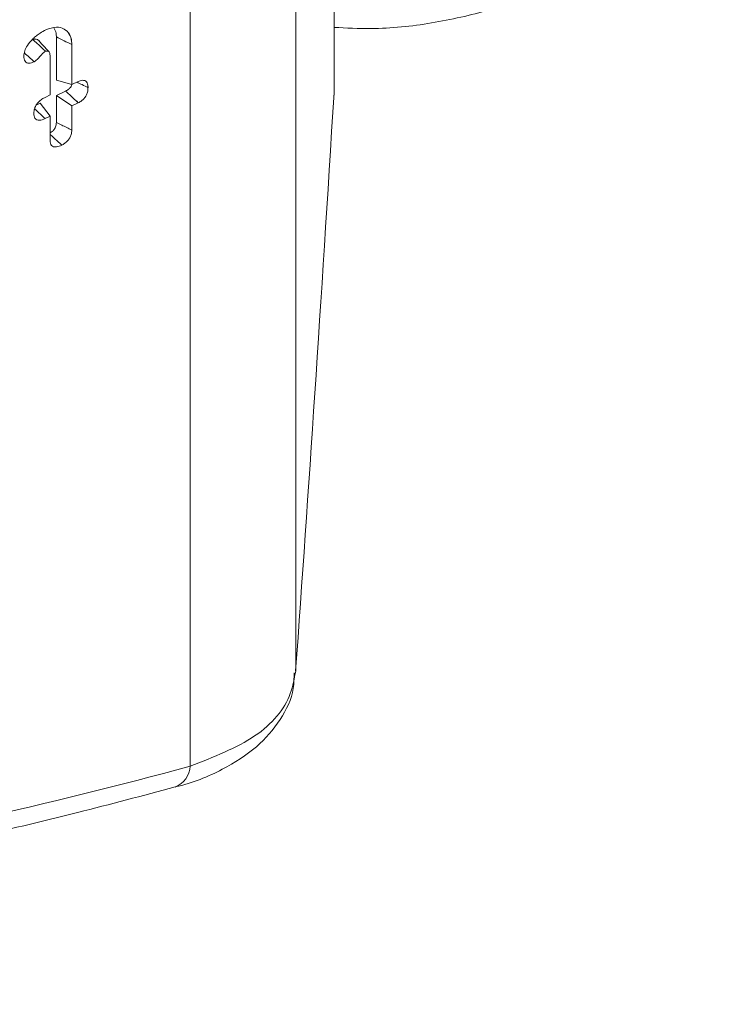
# Model space of a CAD drawing. Units: millimetres. Extents: x -55426 to -48001, y 1189 to 6439.
# Drawn here: x -52462 to -52451, y 2514 to 2530 of the extents above; entities that cross this region are included whole.
import ezdxf

# ---------------------------------------------------------------- set-up
doc = ezdxf.new("R2010")
doc.units = ezdxf.units.MM
doc.header["$LTSCALE"] = 3
doc.layers.get('0').update_dxf_attribs({"lineweight": 15})

msp = doc.modelspace()

# ---------------------------------------------------------------- linework, layer by layer
at = {"color": 7, "linetype": 'Continuous', "lineweight": 15}
for p, q in [((-52456.888, 2528.666), (-52456.888, 2555.711)), ((-52456.888, 2528.666), (-52456.888, 2555.711)), ((-52457.49, 2519.602), (-52457.49, 2544.63)), ((-52457.49, 2519.602), (-52457.49, 2544.63)), ((-52459.144, 2518.106), (-52459.144, 2542.246)), ((-52459.144, 2518.106), (-52459.144, 2542.246)), ((-52456.888, 2528.684), (-52456.888, 2533.215)), ((-52461.242, 2529.542), (-52461.242, 2528.867)), ((-52461.242, 2529.542), (-52461.242, 2528.867)), ((-52461, 2529.423), (-52461, 2528.794)), ((-52461, 2529.423), (-52461, 2528.794)), ((-52461.34, 2528.632), (-52461.34, 2529.249)), ((-52461.34, 2528.632), (-52461.34, 2529.249)), ((-52461, 2528.794), (-52461.242, 2528.867)), ((-52461, 2528.794), (-52461.242, 2528.867)), ((-52461, 2528.794), (-52460.898, 2528.843)), ((-52461, 2528.794), (-52460.898, 2528.843)), ((-52461.098, 2528.693), (-52461.242, 2528.625)), ((-52461.098, 2528.693), (-52461.242, 2528.625)), ((-52461.417, 2528.595), (-52461.34, 2528.632)), ((-52461.417, 2528.595), (-52461.34, 2528.632)), ((-52461.242, 2528.625), (-52461.242, 2528.202)), ((-52461, 2528.461), (-52461.242, 2528.625)), ((-52461.242, 2528.625), (-52461.242, 2528.202)), ((-52461, 2528.461), (-52461.242, 2528.625)), ((-52456.891, 2528.609), (-52456.888, 2528.656)), ((-52456.891, 2528.609), (-52456.888, 2528.656)), ((-52461.497, 2528.503), (-52461.558, 2528.474)), ((-52461.497, 2528.503), (-52461.558, 2528.474)), ((-52461.34, 2528.299), (-52461.497, 2528.503)), ((-52461.34, 2528.299), (-52461.497, 2528.503)), ((-52460.898, 2528.51), (-52461, 2528.461)), ((-52460.898, 2528.509), (-52461, 2528.461)), ((-52461, 2528.461), (-52461, 2528.082)), ((-52461, 2528.461), (-52461, 2528.082)), ((-52461.34, 2528.299), (-52461.417, 2528.262)), ((-52461.34, 2528.299), (-52461.417, 2528.262)), ((-52461.34, 2527.921), (-52461.34, 2528.299)), ((-52461.34, 2527.921), (-52461.34, 2528.299))]:
    msp.add_line(p, q, dxfattribs=at)
for start, end in [(292.1258, 356.3507), (292.1212, 356.3481)]:
    msp.add_arc((-52459.52, 2518.13), 0.377, start, end, dxfattribs=at)
for centre, major_axis, ratio, start_param, end_param in [((-52456.726, 2613.019), (3.335, 114.181), 0.029854, 3.755077, 3.882026), ((-52456.726, 2613.019), (3.335, 114.181), 0.029854, 3.755077, 3.882026), ((-52444.383, 2605.336), (57.722, 81.953), 0.6293, 3.614994, 3.791321)]:
    msp.add_ellipse(centre, major_axis=major_axis, ratio=ratio, start_param=start_param, end_param=end_param, dxfattribs=at)
for points in [[(-51805.317, 3460.256), (-53877.14, 2264.218)], [(-53860.829, 2235.963), (-51789.006, 3432.001)], [(-52461.356, 2529.307), (-52461.519, 2529.487)], [(-52461.355, 2529.307), (-52461.519, 2529.487)]]:
    msp.add_open_spline(points, degree=1, dxfattribs=at)
for points, knots in [([(-52456.888, 2529.692), (-52456.696, 2529.682), (-52456.183, 2529.655), (-52455.351, 2529.745), (-52454.441, 2529.951), (-52453.783, 2530.205), (-52453.446, 2530.39), (-52453.353, 2530.44)], [0, 0, 0, 0, 0.150278, 0.400532, 0.651681, 0.904593, 1, 1, 1, 1]), ([(-52456.888, 2529.692), (-52456.696, 2529.682), (-52456.183, 2529.655), (-52455.351, 2529.745), (-52454.441, 2529.951), (-52453.783, 2530.205), (-52453.446, 2530.39), (-52453.353, 2530.44)], [0, 0, 0, 0, 0.150371, 0.40058, 0.651682, 0.904584, 1, 1, 1, 1]), ([(-52461.611, 2529.511), (-52461.593, 2529.528), (-52461.556, 2529.562), (-52461.487, 2529.61), (-52461.436, 2529.637), (-52461.405, 2529.653)], [0, 0, 0, 0, 0.280335, 0.560889, 1, 1, 1, 1]), ([(-52461.611, 2529.511), (-52461.593, 2529.528), (-52461.556, 2529.562), (-52461.487, 2529.61), (-52461.436, 2529.637), (-52461.405, 2529.653)], [0, 0, 0, 0, 0.280077, 0.56036, 1, 1, 1, 1]), ([(-52461.405, 2529.653), (-52461.349, 2529.673), (-52461.244, 2529.711), (-52461.117, 2529.675), (-52461.032, 2529.597), (-52461.003, 2529.501), (-52461.001, 2529.439), (-52461, 2529.423)], [0, 0, 0, 0, 0.2656319, 0.4977303, 0.718234, 0.9283557, 1, 1, 1, 1]), ([(-52461.405, 2529.653), (-52461.349, 2529.673), (-52461.244, 2529.711), (-52461.117, 2529.675), (-52461.032, 2529.597), (-52461.002, 2529.501), (-52461.001, 2529.439), (-52461, 2529.423)], [0, 0, 0, 0, 0.265653, 0.497695, 0.718216, 0.928355, 1, 1, 1, 1]), ([(-52461.28, 2529.686), (-52461.266, 2529.659), (-52461.244, 2529.618), (-52461.242, 2529.562), (-52461.242, 2529.542)], [0, 0, 0, 0, 0.6419366, 1, 1, 1, 1]), ([(-52461.28, 2529.686), (-52461.266, 2529.659), (-52461.244, 2529.618), (-52461.242, 2529.562), (-52461.242, 2529.542)], [0, 0, 0, 0, 0.642023, 1, 1, 1, 1]), ([(-52461.751, 2529.242), (-52461.749, 2529.269), (-52461.743, 2529.323), (-52461.692, 2529.422), (-52461.641, 2529.478), (-52461.611, 2529.511)], [0, 0, 0, 0, 0.29524, 0.580393, 1, 1, 1, 1]), ([(-52461.751, 2529.242), (-52461.749, 2529.269), (-52461.743, 2529.323), (-52461.692, 2529.422), (-52461.641, 2529.478), (-52461.611, 2529.511)], [0, 0, 0, 0, 0.295234, 0.580466, 1, 1, 1, 1]), ([(-52461.52, 2529.486), (-52461.522, 2529.489), (-52461.53, 2529.502), (-52461.549, 2529.507), (-52461.568, 2529.51), (-52461.584, 2529.51), (-52461.597, 2529.507), (-52461.608, 2529.502), (-52461.61, 2529.501)], [0, 0, 0, 0, 0.098299, 0.478746, 0.627168, 0.701898, 0.946199, 1, 1, 1, 1]), ([(-52461.52, 2529.486), (-52461.522, 2529.489), (-52461.53, 2529.501), (-52461.549, 2529.507), (-52461.568, 2529.51), (-52461.584, 2529.51), (-52461.597, 2529.507), (-52461.608, 2529.502), (-52461.61, 2529.501)], [0, 0, 0, 0, 0.0986194, 0.4789415, 0.6279177, 0.702222, 0.947202, 1, 1, 1, 1]), ([(-52461.411, 2529.317), (-52461.42, 2529.325), (-52461.465, 2529.367), (-52461.531, 2529.428), (-52461.588, 2529.481), (-52461.61, 2529.501)], [0, 0, 0, 0, 0.134498, 0.672594, 1, 1, 1, 1]), ([(-52461.411, 2529.317), (-52461.42, 2529.325), (-52461.465, 2529.367), (-52461.531, 2529.428), (-52461.588, 2529.481), (-52461.61, 2529.501)], [0, 0, 0, 0, 0.134495, 0.67258, 1, 1, 1, 1]), ([(-52461, 2529.423), (-52461.041, 2529.443), (-52461.121, 2529.483), (-52461.202, 2529.522), (-52461.242, 2529.542)], [0, 0, 0, 0, 0.500059, 1, 1, 1, 1]), ([(-52461, 2529.423), (-52461.041, 2529.443), (-52461.121, 2529.483), (-52461.202, 2529.522), (-52461.242, 2529.542)], [0, 0, 0, 0, 0.500059, 1, 1, 1, 1]), ([(-52461.411, 2529.317), (-52461.423, 2529.31), (-52461.447, 2529.295), (-52461.485, 2529.252), (-52461.529, 2529.196), (-52461.57, 2529.168), (-52461.59, 2529.154)], [0, 0, 0, 0, 0.174627, 0.371508, 0.677814, 1, 1, 1, 1]), ([(-52461.411, 2529.317), (-52461.423, 2529.31), (-52461.447, 2529.295), (-52461.485, 2529.252), (-52461.529, 2529.196), (-52461.57, 2529.168), (-52461.59, 2529.154)], [0, 0, 0, 0, 0.1746251, 0.3717612, 0.677817, 1, 1, 1, 1]), ([(-52461.34, 2529.249), (-52461.341, 2529.263), (-52461.342, 2529.286), (-52461.356, 2529.31), (-52461.371, 2529.318), (-52461.383, 2529.321), (-52461.389, 2529.322), (-52461.396, 2529.322), (-52461.404, 2529.32), (-52461.41, 2529.318), (-52461.411, 2529.317)], [0, 0, 0, 0, 0.295992, 0.503669, 0.711128, 0.78787, 0.825977, 0.86444, 0.964068, 1, 1, 1, 1]), ([(-52461.34, 2529.249), (-52461.341, 2529.263), (-52461.342, 2529.286), (-52461.356, 2529.31), (-52461.371, 2529.318), (-52461.383, 2529.321), (-52461.389, 2529.322), (-52461.396, 2529.322), (-52461.404, 2529.32), (-52461.41, 2529.318), (-52461.411, 2529.317)], [0, 0, 0, 0, 0.296051, 0.50358, 0.711081, 0.787838, 0.825953, 0.864423, 0.964493, 1, 1, 1, 1]), ([(-52461.59, 2529.154), (-52461.618, 2529.143), (-52461.66, 2529.126), (-52461.708, 2529.135), (-52461.735, 2529.16), (-52461.749, 2529.197), (-52461.751, 2529.227), (-52461.751, 2529.242)], [0, 0, 0, 0, 0.3201723, 0.4897183, 0.6593638, 0.8301101, 1, 1, 1, 1]), ([(-52461.59, 2529.154), (-52461.618, 2529.143), (-52461.66, 2529.126), (-52461.708, 2529.135), (-52461.735, 2529.16), (-52461.749, 2529.197), (-52461.751, 2529.227), (-52461.751, 2529.242)], [0, 0, 0, 0, 0.320183, 0.489734, 0.659385, 0.830062, 1, 1, 1, 1]), ([(-52461.59, 2529.154), (-52461.615, 2529.177), (-52461.666, 2529.223), (-52461.717, 2529.269), (-52461.742, 2529.292)], [0, 0, 0, 0, 0.49294, 1, 1, 1, 1]), ([(-52461.59, 2529.154), (-52461.615, 2529.177), (-52461.666, 2529.223), (-52461.717, 2529.269), (-52461.742, 2529.292)], [0, 0, 0, 0, 0.492967, 1, 1, 1, 1]), ([(-52460.745, 2528.748), (-52460.777, 2528.763), (-52460.834, 2528.792), (-52460.892, 2528.82), (-52460.918, 2528.833)], [0, 0, 0, 0, 0.544978, 1, 1, 1, 1]), ([(-52460.746, 2528.748), (-52460.777, 2528.763), (-52460.834, 2528.792), (-52460.892, 2528.82), (-52460.918, 2528.833)], [0, 0, 0, 0, 0.544978, 1, 1, 1, 1]), ([(-52460.898, 2528.843), (-52460.877, 2528.851), (-52460.841, 2528.866), (-52460.796, 2528.86), (-52460.766, 2528.839), (-52460.748, 2528.8), (-52460.746, 2528.766), (-52460.745, 2528.748)], [0, 0, 0, 0, 0.249246, 0.427545, 0.60603, 0.783592, 1, 1, 1, 1]), ([(-52460.898, 2528.843), (-52460.877, 2528.851), (-52460.841, 2528.866), (-52460.796, 2528.86), (-52460.766, 2528.839), (-52460.748, 2528.8), (-52460.746, 2528.766), (-52460.746, 2528.748)], [0, 0, 0, 0, 0.249082, 0.427427, 0.605804, 0.783588, 1, 1, 1, 1]), ([(-52461.001, 2528.791), (-52461.004, 2528.783), (-52461.012, 2528.764), (-52461.036, 2528.734), (-52461.067, 2528.709), (-52461.088, 2528.698), (-52461.098, 2528.693)], [0, 0, 0, 0, 0.182981, 0.434941, 0.754921, 1, 1, 1, 1]), ([(-52461.001, 2528.791), (-52461.004, 2528.783), (-52461.012, 2528.764), (-52461.037, 2528.734), (-52461.067, 2528.709), (-52461.088, 2528.698), (-52461.098, 2528.693)], [0, 0, 0, 0, 0.183148, 0.434947, 0.755693, 1, 1, 1, 1]), ([(-52460.898, 2528.51), (-52460.924, 2528.533), (-52460.991, 2528.595), (-52461.057, 2528.656), (-52461.098, 2528.693)], [0, 0, 0, 0, 0.389584, 1, 1, 1, 1]), ([(-52460.898, 2528.509), (-52460.924, 2528.533), (-52460.991, 2528.595), (-52461.057, 2528.656), (-52461.098, 2528.693)], [0, 0, 0, 0, 0.38961, 1, 1, 1, 1]), ([(-52460.745, 2528.748), (-52460.747, 2528.724), (-52460.749, 2528.684), (-52460.773, 2528.623), (-52460.806, 2528.576), (-52460.849, 2528.536), (-52460.881, 2528.519), (-52460.898, 2528.51)], [0, 0, 0, 0, 0.261757, 0.441878, 0.622484, 0.789511, 1, 1, 1, 1]), ([(-52460.746, 2528.748), (-52460.747, 2528.724), (-52460.749, 2528.684), (-52460.773, 2528.623), (-52460.806, 2528.576), (-52460.849, 2528.536), (-52460.881, 2528.519), (-52460.898, 2528.509)], [0, 0, 0, 0, 0.261614, 0.441682, 0.622577, 0.789343, 1, 1, 1, 1]), ([(-52461.595, 2528.343), (-52461.593, 2528.37), (-52461.589, 2528.414), (-52461.559, 2528.477), (-52461.519, 2528.527), (-52461.47, 2528.568), (-52461.434, 2528.586), (-52461.417, 2528.595)], [0, 0, 0, 0, 0.270795, 0.435152, 0.599509, 0.814515, 1, 1, 1, 1]), ([(-52461.595, 2528.343), (-52461.593, 2528.37), (-52461.59, 2528.414), (-52461.559, 2528.477), (-52461.519, 2528.527), (-52461.47, 2528.568), (-52461.434, 2528.586), (-52461.417, 2528.595)], [0, 0, 0, 0, 0.270706, 0.435126, 0.599429, 0.814364, 1, 1, 1, 1]), ([(-52461.417, 2528.262), (-52461.442, 2528.286), (-52461.497, 2528.337), (-52461.552, 2528.388), (-52461.583, 2528.416)], [0, 0, 0, 0, 0.452324, 1, 1, 1, 1]), ([(-52461.417, 2528.262), (-52461.442, 2528.286), (-52461.497, 2528.337), (-52461.552, 2528.388), (-52461.583, 2528.416)], [0, 0, 0, 0, 0.452321, 1, 1, 1, 1]), ([(-52461.417, 2528.262), (-52461.448, 2528.25), (-52461.496, 2528.231), (-52461.55, 2528.239), (-52461.579, 2528.264), (-52461.593, 2528.301), (-52461.594, 2528.33), (-52461.595, 2528.343)], [0, 0, 0, 0, 0.34893, 0.520131, 0.691973, 0.858951, 1, 1, 1, 1]), ([(-52461.417, 2528.262), (-52461.448, 2528.25), (-52461.496, 2528.231), (-52461.55, 2528.239), (-52461.579, 2528.264), (-52461.593, 2528.301), (-52461.594, 2528.33), (-52461.595, 2528.343)], [0, 0, 0, 0, 0.349061, 0.520223, 0.692024, 0.858964, 1, 1, 1, 1]), ([(-52461.242, 2528.202), (-52461.243, 2528.185), (-52461.244, 2528.157), (-52461.26, 2528.117), (-52461.28, 2528.085), (-52461.308, 2528.057), (-52461.33, 2528.045), (-52461.34, 2528.04)], [0, 0, 0, 0, 0.28284, 0.458758, 0.608219, 0.820412, 1, 1, 1, 1]), ([(-52461.242, 2528.202), (-52461.243, 2528.185), (-52461.244, 2528.157), (-52461.26, 2528.117), (-52461.28, 2528.085), (-52461.308, 2528.057), (-52461.33, 2528.045), (-52461.34, 2528.04)], [0, 0, 0, 0, 0.282944, 0.45871, 0.608176, 0.820063, 1, 1, 1, 1]), ([(-52461, 2528.082), (-52461.053, 2528.108), (-52461.133, 2528.148), (-52461.214, 2528.188), (-52461.242, 2528.202)], [0, 0, 0, 0, 0.65281, 1, 1, 1, 1]), ([(-52461, 2528.082), (-52461.053, 2528.108), (-52461.133, 2528.148), (-52461.214, 2528.188), (-52461.242, 2528.202)], [0, 0, 0, 0, 0.652816, 1, 1, 1, 1]), ([(-52461, 2528.082), (-52461.002, 2528.059), (-52461.005, 2528.019), (-52461.03, 2527.959), (-52461.066, 2527.909), (-52461.111, 2527.87), (-52461.143, 2527.854), (-52461.157, 2527.846)], [0, 0, 0, 0, 0.25728, 0.435528, 0.615213, 0.823848, 1, 1, 1, 1]), ([(-52461, 2528.082), (-52461.002, 2528.059), (-52461.005, 2528.019), (-52461.03, 2527.959), (-52461.066, 2527.909), (-52461.111, 2527.87), (-52461.143, 2527.854), (-52461.157, 2527.846)], [0, 0, 0, 0, 0.25719, 0.435402, 0.615049, 0.823424, 1, 1, 1, 1]), ([(-52461.157, 2527.846), (-52461.201, 2527.886), (-52461.262, 2527.943), (-52461.323, 2527.999), (-52461.34, 2528.015)], [0, 0, 0, 0, 0.711304, 1, 1, 1, 1]), ([(-52461.157, 2527.846), (-52461.201, 2527.886), (-52461.262, 2527.943), (-52461.323, 2527.999), (-52461.34, 2528.015)], [0, 0, 0, 0, 0.7113519, 1, 1, 1, 1]), ([(-52461.157, 2527.846), (-52461.186, 2527.834), (-52461.231, 2527.815), (-52461.286, 2527.817), (-52461.319, 2527.838), (-52461.338, 2527.874), (-52461.339, 2527.905), (-52461.34, 2527.921)], [0, 0, 0, 0, 0.314717, 0.492883, 0.672031, 0.833146, 1, 1, 1, 1]), ([(-52461.157, 2527.846), (-52461.186, 2527.834), (-52461.231, 2527.815), (-52461.286, 2527.817), (-52461.319, 2527.838), (-52461.338, 2527.874), (-52461.339, 2527.905), (-52461.34, 2527.921)], [0, 0, 0, 0, 0.314807, 0.492835, 0.671888, 0.833049, 1, 1, 1, 1]), ([(-52459.378, 2517.781), (-52459.378, 2517.781), (-52459.101, 2517.842), (-52458.651, 2518.032), (-52458.092, 2518.385), (-52457.722, 2518.817), (-52457.516, 2519.23), (-52457.516, 2519.489), (-52457.516, 2519.572)], [0, 0, 0, 0, 0.0005591, 0.2593801, 0.4902768, 0.7047581, 0.9058586, 1, 1, 1, 1]), ([(-52459.378, 2517.781), (-52459.378, 2517.781), (-52459.101, 2517.842), (-52458.651, 2518.032), (-52458.092, 2518.385), (-52457.723, 2518.817), (-52457.516, 2519.23), (-52457.516, 2519.489), (-52457.516, 2519.572)], [0, 0, 0, 0, 0.000559, 0.259365, 0.490284, 0.704768, 0.905871, 1, 1, 1, 1]), ([(-52459.144, 2518.106), (-52458.778, 2518.25), (-52458.045, 2518.538), (-52457.576, 2519.109), (-52457.511, 2519.482), (-52457.49, 2519.602)], [0, 0, 0, 0, 0.404532, 0.809683, 1, 1, 1, 1]), ([(-52459.144, 2518.106), (-52458.778, 2518.25), (-52458.045, 2518.538), (-52457.576, 2519.109), (-52457.511, 2519.482), (-52457.49, 2519.602)], [0, 0, 0, 0, 0.404525, 0.809686, 1, 1, 1, 1]), ([(-52472.599, 2515.49), (-52472.029, 2515.534), (-52470.379, 2515.663), (-52467.61, 2516.012), (-52464.281, 2516.595), (-52461.53, 2517.21), (-52459.889, 2517.645), (-52459.378, 2517.781)], [0, 0, 0, 0, 0.132542, 0.383746, 0.635036, 0.886424, 1, 1, 1, 1])]:
    msp.add_open_spline(points, degree=3, knots=knots, dxfattribs=at)

doc.saveas('drawing.dxf')
